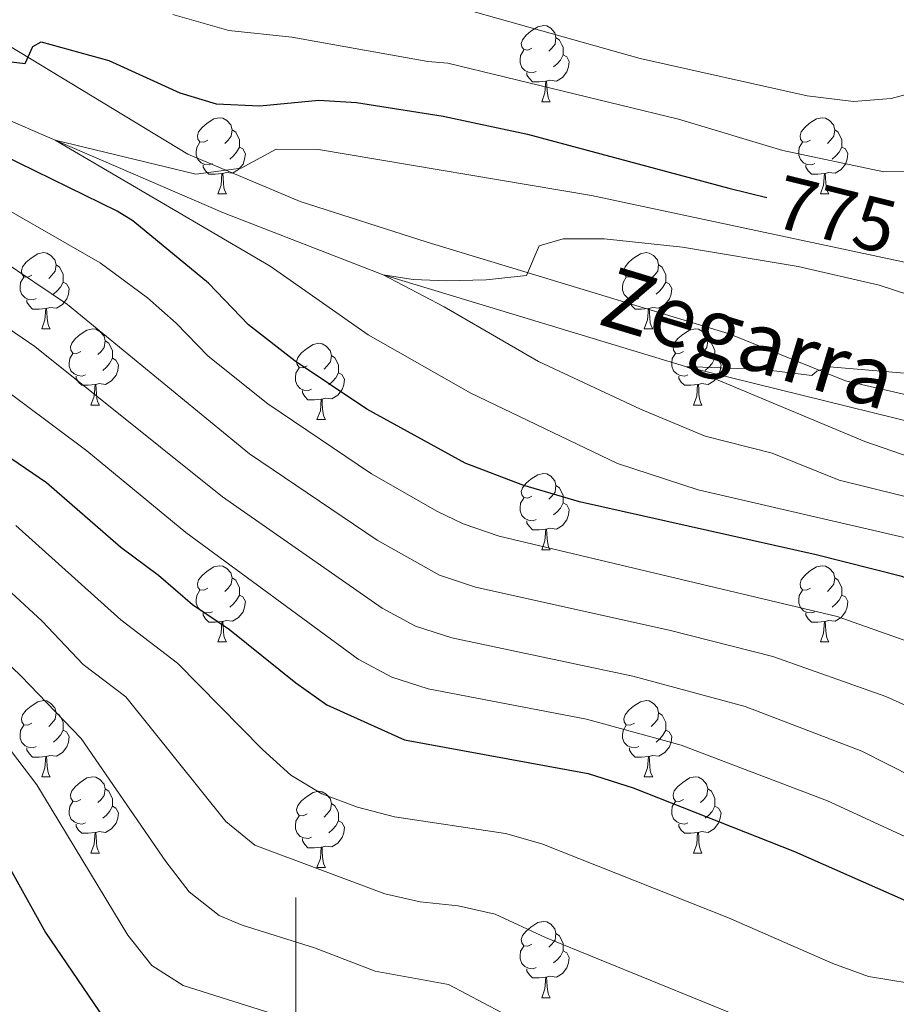
# Model space of a CAD drawing. Units: metres. Extents: x 657731 to 662254, y 734675 to 737748.
# Drawn here: x 660464 to 660579, y 735138 to 735268 of the extents above; entities that cross this region are included whole.
import ezdxf
from ezdxf.enums import TextEntityAlignment as Align

# ---------------------------------------------------------------- set-up
doc = ezdxf.new("R2010")
doc.units = ezdxf.units.M
doc.header["$MEASUREMENT"] = 0
doc.linetypes.add('DGN Style 3', pattern=[69.599529, 49.71395, -19.88558])
for name, color, linetype, lineweight in [('Carátula', 7, 'Continuous', 5), ('Elementos auxiliares', 7, 'Continuous', 5), ('Entidades rústicas y varios', 7, 'Continuous', 5), ('Hidrografía', 7, 'Continuous', 5), ('Relieve y altimetría', 7, 'Continuous', 5), ('Textos de rotulación', 7, 'Continuous', 5), ('Viales y ferrocarril', 7, 'Continuous', 5)]:
    doc.layers.add(name, color=color, linetype=linetype, lineweight=lineweight)
doc.styles.add('Style-Helvetica-Narrow-Oblique', font='txt')
doc.styles.add('Style-timesi', font='timesi.shx', dxfattribs={"bigfont": 'timesibig.shx'})

msp = doc.modelspace()

# ---------------------------------------------------------------- linework, layer by layer
at = {"layer": 'Carátula', "color": 7, "linetype": 'Continuous', "lineweight": 5}
msp.add_line((660500, 735132.02), (660500, 735152.02), dxfattribs=at)
msp.add_3dface([(657799.98, 734675.43), (662253.78, 734778.91), (662184.79, 737748.12), (657730.99, 737644.64)], dxfattribs=at)
at = {"layer": 'Elementos auxiliares', "color": 250, "linetype": 'Continuous', "lineweight": 5}
msp.add_3dface([(658670.2, 735089.51), (658616.97, 737402.88), (662025.88, 737482.12), (662080.31, 735168.74)], dxfattribs=at)
at = {"layer": 'Entidades rústicas y varios', "color": 92, "linetype": 'Continuous', "lineweight": 5}
for p, q in [((660532.38, 735256.8), (660533.5, 735256.8)), ((660489.74, 735244.66), (660490.87, 735244.66)), ((660569.07, 735244.66), (660570.2, 735244.66)), ((660466.56, 735226.89), (660467.68, 735226.89)), ((660545.88, 735226.89), (660547.01, 735226.89)), ((660473.03, 735216.85), (660474.16, 735216.85)), ((660552.36, 735216.85), (660553.48, 735216.85)), ((660502.8, 735214.95), (660503.93, 735214.95)), ((660532.38, 735197.8), (660533.5, 735197.8)), ((660489.74, 735185.66), (660490.87, 735185.66)), ((660569.07, 735185.66), (660570.2, 735185.66)), ((660466.56, 735167.9), (660467.68, 735167.9)), ((660545.88, 735167.9), (660547.01, 735167.9)), ((660473.03, 735157.86), (660474.16, 735157.86)), ((660552.36, 735157.86), (660553.48, 735157.86)), ((660502.8, 735155.96), (660503.93, 735155.96)), ((660532.38, 735138.81), (660533.5, 735138.81))]:
    msp.add_line(p, q, dxfattribs=at)
at = {"layer": 'Entidades rústicas y varios', "color": 92, "linetype": 'Continuous', "lineweight": 5, "flags": 128}
for points in [[(660531.08, 735263.86), (660530.55, 735263.59), (660530.02, 735263.65), (660529.75, 735264.02), (660529.7, 735264.44), (660529.86, 735264.96), (660530.34, 735265.56), (660530.97, 735266.09), (660531.87, 735266.67), (660532.62, 735266.83), (660533.04, 735266.78), (660533.57, 735266.46), (660534.1, 735265.88), (660534.26, 735265.24), (660534.15, 735264.39), (660533.73, 735263.86), (660533.31, 735263.43)], [(660534.26, 735265.24), (660534.74, 735264.92), (660535.05, 735264.28), (660535.21, 735263.96), (660535.21, 735263.38), (660535.21, 735262.96), (660534.84, 735262.27), (660534.42, 735261.79), (660533.94, 735261.37)], [(660531.66, 735260.78), (660531.24, 735260.62), (660530.65, 735260.68), (660530.18, 735260.89), (660529.75, 735261.31), (660529.54, 735261.9), (660529.54, 735262.32), (660529.59, 735262.9), (660530.02, 735263.59)], [(660535.21, 735262.96), (660535.67, 735262.71), (660536.01, 735262.09), (660535.9, 735261.37), (660535.69, 735260.73), (660535.11, 735259.99), (660534.31, 735259.51), (660533.46, 735259.61), (660533.03, 735259.48)], [(660532.92, 735259.48), (660532.03, 735259.4), (660531.19, 735259.4), (660530.76, 735259.83), (660530.44, 735260.3), (660530.44, 735260.62)], [(660532.38, 735256.8), (660532.81, 735257.96), (660532.92, 735259.48), (660533.03, 735259.48), (660533.07, 735258.9), (660533.1, 735258.21), (660533.17, 735257.6), (660533.29, 735257.2), (660533.5, 735256.8)], [(660488.44, 735251.72), (660487.91, 735251.45), (660487.38, 735251.51), (660487.12, 735251.88), (660487.06, 735252.3), (660487.22, 735252.82), (660487.7, 735253.42), (660488.34, 735253.95), (660489.24, 735254.53), (660489.98, 735254.69), (660490.41, 735254.64), (660490.94, 735254.32), (660491.47, 735253.74), (660491.63, 735253.1), (660491.52, 735252.25), (660491.09, 735251.72), (660490.67, 735251.29)], [(660567.77, 735251.72), (660567.24, 735251.45), (660566.71, 735251.51), (660566.44, 735251.88), (660566.39, 735252.3), (660566.55, 735252.82), (660567.03, 735253.42), (660567.66, 735253.95), (660568.56, 735254.53), (660569.31, 735254.69), (660569.74, 735254.64), (660570.26, 735254.32), (660570.8, 735253.74), (660570.96, 735253.1), (660570.84, 735252.25), (660570.42, 735251.72), (660570, 735251.29)], [(660491.63, 735253.1), (660492.1, 735252.78), (660492.42, 735252.14), (660492.58, 735251.82), (660492.58, 735251.24), (660492.58, 735250.82), (660492.21, 735250.13), (660491.79, 735249.65), (660491.31, 735249.23)], [(660570.96, 735253.1), (660571.43, 735252.78), (660571.74, 735252.14), (660571.9, 735251.82), (660571.9, 735251.24), (660571.9, 735250.82), (660571.54, 735250.13), (660571.12, 735249.65), (660570.64, 735249.23)], [(660489.03, 735248.64), (660488.6, 735248.48), (660488.02, 735248.54), (660487.54, 735248.75), (660487.12, 735249.17), (660486.9, 735249.76), (660486.9, 735250.18), (660486.96, 735250.76), (660487.38, 735251.45)], [(660568.36, 735248.64), (660567.93, 735248.48), (660567.34, 735248.54), (660566.87, 735248.75), (660566.44, 735249.17), (660566.23, 735249.76), (660566.23, 735250.18), (660566.28, 735250.76), (660566.71, 735251.45)], [(660492.58, 735250.82), (660493.03, 735250.57), (660493.38, 735249.95), (660493.27, 735249.23), (660493.06, 735248.59), (660492.47, 735247.85), (660491.68, 735247.37), (660490.83, 735247.47), (660490.4, 735247.34)], [(660571.9, 735250.82), (660572.36, 735250.57), (660572.7, 735249.95), (660572.6, 735249.23), (660572.38, 735248.59), (660571.8, 735247.85), (660571, 735247.37), (660570.16, 735247.47), (660569.72, 735247.34)], [(660490.29, 735247.34), (660489.4, 735247.26), (660488.55, 735247.26), (660488.13, 735247.69), (660487.81, 735248.16), (660487.81, 735248.48)], [(660569.62, 735247.34), (660568.72, 735247.26), (660567.88, 735247.26), (660567.46, 735247.69), (660567.14, 735248.16), (660567.14, 735248.48)], [(660489.74, 735244.66), (660490.18, 735245.82), (660490.29, 735247.34), (660490.4, 735247.34), (660490.43, 735246.76), (660490.47, 735246.07), (660490.54, 735245.46), (660490.65, 735245.06), (660490.87, 735244.66)], [(660569.07, 735244.66), (660569.5, 735245.82), (660569.62, 735247.34), (660569.72, 735247.34), (660569.76, 735246.76), (660569.8, 735246.07), (660569.86, 735245.46), (660569.98, 735245.06), (660570.2, 735244.66)], [(660465.26, 735233.95), (660464.72, 735233.68), (660464.2, 735233.74), (660463.93, 735234.11), (660463.88, 735234.53), (660464.04, 735235.05), (660464.52, 735235.65), (660465.15, 735236.18), (660466.05, 735236.76), (660466.8, 735236.92), (660467.22, 735236.87), (660467.75, 735236.55), (660468.28, 735235.97), (660468.44, 735235.33), (660468.33, 735234.48), (660467.9, 735233.95), (660467.48, 735233.52)], [(660544.58, 735233.95), (660544.05, 735233.68), (660543.52, 735233.74), (660543.26, 735234.11), (660543.2, 735234.53), (660543.36, 735235.05), (660543.84, 735235.65), (660544.48, 735236.18), (660545.38, 735236.76), (660546.12, 735236.92), (660546.55, 735236.87), (660547.08, 735236.55), (660547.61, 735235.97), (660547.77, 735235.33), (660547.66, 735234.48), (660547.23, 735233.95), (660546.81, 735233.52)], [(660468.44, 735235.33), (660468.92, 735235.01), (660469.23, 735234.37), (660469.39, 735234.05), (660469.39, 735233.47), (660469.39, 735233.05), (660469.02, 735232.36), (660468.6, 735231.88), (660468.12, 735231.46)], [(660547.77, 735235.33), (660548.24, 735235.01), (660548.56, 735234.37), (660548.72, 735234.05), (660548.72, 735233.47), (660548.72, 735233.05), (660548.35, 735232.36), (660547.93, 735231.88), (660547.45, 735231.46)], [(660465.84, 735230.87), (660465.42, 735230.71), (660464.83, 735230.77), (660464.36, 735230.98), (660463.93, 735231.4), (660463.72, 735231.99), (660463.72, 735232.41), (660463.77, 735232.99), (660464.2, 735233.68)], [(660469.39, 735233.05), (660469.84, 735232.8), (660470.19, 735232.18), (660470.08, 735231.46), (660469.87, 735230.82), (660469.28, 735230.08), (660468.49, 735229.6), (660467.64, 735229.7), (660467.21, 735229.57)], [(660545.17, 735230.87), (660544.74, 735230.71), (660544.16, 735230.77), (660543.68, 735230.98), (660543.26, 735231.4), (660543.04, 735231.99), (660543.04, 735232.41), (660543.1, 735232.99), (660543.52, 735233.68)], [(660548.72, 735233.05), (660549.17, 735232.8), (660549.52, 735232.18), (660549.41, 735231.46), (660549.2, 735230.82), (660548.61, 735230.08), (660547.82, 735229.6), (660546.97, 735229.7), (660546.54, 735229.57)], [(660467.1, 735229.57), (660466.21, 735229.49), (660465.36, 735229.49), (660464.94, 735229.92), (660464.62, 735230.39), (660464.62, 735230.71)], [(660546.43, 735229.57), (660545.54, 735229.49), (660544.69, 735229.49), (660544.27, 735229.92), (660543.95, 735230.39), (660543.95, 735230.71)], [(660466.56, 735226.89), (660466.99, 735228.05), (660467.1, 735229.57), (660467.21, 735229.57), (660467.24, 735228.99), (660467.28, 735228.3), (660467.35, 735227.69), (660467.46, 735227.29), (660467.68, 735226.89)], [(660545.88, 735226.89), (660546.32, 735228.05), (660546.43, 735229.57), (660546.54, 735229.57), (660546.57, 735228.99), (660546.61, 735228.3), (660546.68, 735227.69), (660546.79, 735227.29), (660547.01, 735226.89)], [(660471.73, 735223.91), (660471.2, 735223.65), (660470.67, 735223.7), (660470.4, 735224.07), (660470.35, 735224.5), (660470.51, 735225.02), (660470.99, 735225.61), (660471.62, 735226.14), (660472.52, 735226.73), (660473.27, 735226.89), (660473.7, 735226.83), (660474.22, 735226.52), (660474.76, 735225.93), (660474.92, 735225.29), (660474.8, 735224.44), (660474.38, 735223.91), (660473.96, 735223.49)], [(660551.06, 735223.91), (660550.53, 735223.65), (660550, 735223.7), (660549.73, 735224.07), (660549.68, 735224.5), (660549.84, 735225.02), (660550.32, 735225.61), (660550.95, 735226.14), (660551.85, 735226.73), (660552.6, 735226.89), (660553.02, 735226.83), (660553.55, 735226.52), (660554.08, 735225.93), (660554.24, 735225.29), (660554.13, 735224.44), (660553.71, 735223.91), (660553.29, 735223.49)], [(660474.92, 735225.29), (660475.39, 735224.98), (660475.7, 735224.34), (660475.86, 735224.02), (660475.86, 735223.44), (660475.86, 735223.01), (660475.5, 735222.32), (660475.08, 735221.84), (660474.6, 735221.42)], [(660554.24, 735225.29), (660554.72, 735224.98), (660555.03, 735224.34), (660555.19, 735224.02), (660555.19, 735223.44), (660555.19, 735223.01), (660554.82, 735222.32), (660554.4, 735221.84), (660553.92, 735221.42)], [(660501.5, 735222.01), (660500.97, 735221.74), (660500.44, 735221.8), (660500.18, 735222.17), (660500.12, 735222.59), (660500.28, 735223.11), (660500.76, 735223.71), (660501.4, 735224.24), (660502.3, 735224.82), (660503.04, 735224.98), (660503.47, 735224.93), (660504, 735224.61), (660504.53, 735224.03), (660504.69, 735223.39), (660504.58, 735222.54), (660504.15, 735222.01), (660503.73, 735221.58)], [(660472.32, 735220.83), (660471.89, 735220.67), (660471.3, 735220.73), (660470.83, 735220.94), (660470.4, 735221.37), (660470.19, 735221.95), (660470.19, 735222.37), (660470.24, 735222.96), (660470.67, 735223.65)], [(660475.86, 735223.01), (660476.32, 735222.76), (660476.66, 735222.15), (660476.56, 735221.42), (660476.34, 735220.78), (660475.76, 735220.04), (660474.96, 735219.56), (660474.12, 735219.67), (660473.68, 735219.54)], [(660504.69, 735223.39), (660505.16, 735223.07), (660505.48, 735222.43), (660505.64, 735222.11), (660505.64, 735221.53), (660505.64, 735221.11), (660505.27, 735220.42), (660504.85, 735219.94), (660504.37, 735219.52)], [(660551.64, 735220.83), (660551.22, 735220.67), (660550.63, 735220.73), (660550.16, 735220.94), (660549.73, 735221.37), (660549.52, 735221.95), (660549.52, 735222.37), (660549.57, 735222.96), (660550, 735223.65)], [(660555.19, 735223.01), (660555.65, 735222.76), (660555.99, 735222.15), (660555.88, 735221.42), (660555.67, 735220.78), (660555.09, 735220.04), (660554.29, 735219.56), (660553.44, 735219.67), (660553.01, 735219.54)], [(660502.09, 735218.93), (660501.66, 735218.77), (660501.08, 735218.83), (660500.6, 735219.04), (660500.18, 735219.46), (660499.96, 735220.05), (660499.96, 735220.47), (660500.02, 735221.05), (660500.44, 735221.74)], [(660473.58, 735219.54), (660472.68, 735219.45), (660471.84, 735219.45), (660471.42, 735219.88), (660471.1, 735220.36), (660471.1, 735220.67)], [(660505.64, 735221.11), (660506.09, 735220.86), (660506.44, 735220.24), (660506.33, 735219.52), (660506.12, 735218.88), (660505.53, 735218.14), (660504.74, 735217.66), (660503.89, 735217.76), (660503.46, 735217.63)], [(660552.9, 735219.54), (660552.01, 735219.45), (660551.17, 735219.45), (660550.74, 735219.88), (660550.42, 735220.36), (660550.42, 735220.67)], [(660473.03, 735216.85), (660473.46, 735218.01), (660473.58, 735219.54), (660473.68, 735219.54), (660473.72, 735218.95), (660473.76, 735218.27), (660473.82, 735217.65), (660473.94, 735217.25), (660474.16, 735216.85)], [(660503.35, 735217.63), (660502.46, 735217.55), (660501.61, 735217.55), (660501.19, 735217.98), (660500.87, 735218.45), (660500.87, 735218.77)], [(660552.36, 735216.85), (660552.79, 735218.01), (660552.9, 735219.54), (660553.01, 735219.54), (660553.05, 735218.95), (660553.08, 735218.27), (660553.15, 735217.65), (660553.27, 735217.25), (660553.48, 735216.85)], [(660502.8, 735214.95), (660503.24, 735216.11), (660503.35, 735217.63), (660503.46, 735217.63), (660503.49, 735217.05), (660503.53, 735216.36), (660503.6, 735215.75), (660503.71, 735215.35), (660503.93, 735214.95)], [(660531.08, 735204.86), (660530.55, 735204.6), (660530.02, 735204.66), (660529.75, 735205.02), (660529.7, 735205.45), (660529.86, 735205.97), (660530.34, 735206.56), (660530.97, 735207.1), (660531.87, 735207.68), (660532.62, 735207.84), (660533.04, 735207.78), (660533.57, 735207.47), (660534.1, 735206.88), (660534.26, 735206.24), (660534.15, 735205.4), (660533.73, 735204.86), (660533.31, 735204.44)], [(660534.26, 735206.24), (660534.74, 735205.93), (660535.05, 735205.29), (660535.21, 735204.97), (660535.21, 735204.39), (660535.21, 735203.96), (660534.84, 735203.28), (660534.42, 735202.8), (660533.94, 735202.38)], [(660531.66, 735201.78), (660531.24, 735201.62), (660530.65, 735201.68), (660530.18, 735201.9), (660529.75, 735202.32), (660529.54, 735202.9), (660529.54, 735203.32), (660529.59, 735203.91), (660530.02, 735204.6)], [(660535.21, 735203.96), (660535.67, 735203.72), (660536.01, 735203.1), (660535.9, 735202.38), (660535.69, 735201.74), (660535.11, 735201), (660534.31, 735200.52), (660533.46, 735200.62), (660533.03, 735200.49)], [(660532.92, 735200.49), (660532.03, 735200.4), (660531.19, 735200.4), (660530.76, 735200.84), (660530.44, 735201.31), (660530.44, 735201.62)], [(660532.38, 735197.8), (660532.81, 735198.96), (660532.92, 735200.49), (660533.03, 735200.49), (660533.07, 735199.9), (660533.1, 735199.22), (660533.17, 735198.6), (660533.29, 735198.2), (660533.5, 735197.8)], [(660488.44, 735192.72), (660487.91, 735192.46), (660487.38, 735192.52), (660487.12, 735192.88), (660487.06, 735193.31), (660487.22, 735193.83), (660487.7, 735194.42), (660488.34, 735194.96), (660489.24, 735195.54), (660489.98, 735195.7), (660490.41, 735195.64), (660490.94, 735195.33), (660491.47, 735194.74), (660491.63, 735194.1), (660491.52, 735193.26), (660491.09, 735192.72), (660490.67, 735192.3)], [(660567.77, 735192.72), (660567.24, 735192.46), (660566.71, 735192.52), (660566.44, 735192.88), (660566.39, 735193.31), (660566.55, 735193.83), (660567.03, 735194.42), (660567.66, 735194.96), (660568.56, 735195.54), (660569.31, 735195.7), (660569.74, 735195.64), (660570.26, 735195.33), (660570.8, 735194.74), (660570.96, 735194.1), (660570.84, 735193.26), (660570.42, 735192.72), (660570, 735192.3)], [(660491.63, 735194.1), (660492.1, 735193.79), (660492.42, 735193.15), (660492.58, 735192.83), (660492.58, 735192.25), (660492.58, 735191.82), (660492.21, 735191.14), (660491.79, 735190.66), (660491.31, 735190.24)], [(660570.96, 735194.1), (660571.43, 735193.79), (660571.74, 735193.15), (660571.9, 735192.83), (660571.9, 735192.25), (660571.9, 735191.82), (660571.54, 735191.14), (660571.12, 735190.66), (660570.64, 735190.24)], [(660489.03, 735189.64), (660488.6, 735189.48), (660488.02, 735189.54), (660487.54, 735189.76), (660487.12, 735190.18), (660486.9, 735190.76), (660486.9, 735191.18), (660486.96, 735191.77), (660487.38, 735192.46)], [(660492.58, 735191.82), (660493.03, 735191.58), (660493.38, 735190.96), (660493.27, 735190.24), (660493.06, 735189.6), (660492.47, 735188.86), (660491.68, 735188.38), (660490.83, 735188.48), (660490.4, 735188.35)], [(660568.36, 735189.64), (660567.93, 735189.48), (660567.34, 735189.54), (660566.87, 735189.76), (660566.44, 735190.18), (660566.23, 735190.76), (660566.23, 735191.18), (660566.28, 735191.77), (660566.71, 735192.46)], [(660571.9, 735191.82), (660572.36, 735191.58), (660572.7, 735190.96), (660572.6, 735190.24), (660572.38, 735189.6), (660571.8, 735188.86), (660571, 735188.38), (660570.16, 735188.48), (660569.72, 735188.35)], [(660490.29, 735188.35), (660489.4, 735188.26), (660488.55, 735188.26), (660488.13, 735188.7), (660487.81, 735189.17), (660487.81, 735189.48)], [(660569.62, 735188.35), (660568.72, 735188.26), (660567.88, 735188.26), (660567.46, 735188.7), (660567.14, 735189.17), (660567.14, 735189.48)], [(660489.74, 735185.66), (660490.18, 735186.82), (660490.29, 735188.35), (660490.4, 735188.35), (660490.43, 735187.76), (660490.47, 735187.08), (660490.54, 735186.46), (660490.65, 735186.06), (660490.87, 735185.66)], [(660569.07, 735185.66), (660569.5, 735186.82), (660569.62, 735188.35), (660569.72, 735188.35), (660569.76, 735187.76), (660569.8, 735187.08), (660569.86, 735186.46), (660569.98, 735186.06), (660570.2, 735185.66)], [(660465.26, 735174.96), (660464.72, 735174.69), (660464.2, 735174.75), (660463.93, 735175.12), (660463.88, 735175.54), (660464.04, 735176.06), (660464.52, 735176.66), (660465.15, 735177.19), (660466.05, 735177.77), (660466.8, 735177.93), (660467.22, 735177.88), (660467.75, 735177.56), (660468.28, 735176.98), (660468.44, 735176.34), (660468.33, 735175.49), (660467.9, 735174.96), (660467.48, 735174.53)], [(660544.58, 735174.96), (660544.05, 735174.69), (660543.52, 735174.75), (660543.26, 735175.12), (660543.2, 735175.54), (660543.36, 735176.06), (660543.84, 735176.66), (660544.48, 735177.19), (660545.38, 735177.77), (660546.12, 735177.93), (660546.55, 735177.88), (660547.08, 735177.56), (660547.61, 735176.98), (660547.77, 735176.34), (660547.66, 735175.49), (660547.23, 735174.96), (660546.81, 735174.53)], [(660468.44, 735176.34), (660468.92, 735176.02), (660469.23, 735175.38), (660469.39, 735175.06), (660469.39, 735174.48), (660469.39, 735174.06), (660469.02, 735173.37), (660468.6, 735172.89), (660468.12, 735172.47)], [(660547.77, 735176.34), (660548.24, 735176.02), (660548.56, 735175.38), (660548.72, 735175.06), (660548.72, 735174.48), (660548.72, 735174.06), (660548.35, 735173.37), (660547.93, 735172.89), (660547.45, 735172.47)], [(660465.84, 735171.88), (660465.42, 735171.72), (660464.83, 735171.78), (660464.36, 735171.99), (660463.93, 735172.41), (660463.72, 735173), (660463.72, 735173.42), (660463.77, 735174), (660464.2, 735174.69)], [(660545.17, 735171.88), (660544.74, 735171.72), (660544.16, 735171.78), (660543.68, 735171.99), (660543.26, 735172.41), (660543.04, 735173), (660543.04, 735173.42), (660543.1, 735174), (660543.52, 735174.69)], [(660469.39, 735174.06), (660469.84, 735173.81), (660470.19, 735173.19), (660470.08, 735172.47), (660469.87, 735171.83), (660469.28, 735171.09), (660468.49, 735170.61), (660467.64, 735170.71), (660467.21, 735170.58)], [(660548.72, 735174.06), (660549.17, 735173.81), (660549.52, 735173.19), (660549.41, 735172.47), (660549.2, 735171.83), (660548.61, 735171.09), (660547.82, 735170.61), (660546.97, 735170.71), (660546.54, 735170.58)], [(660467.1, 735170.58), (660466.21, 735170.5), (660465.36, 735170.5), (660464.94, 735170.93), (660464.62, 735171.4), (660464.62, 735171.72)], [(660546.43, 735170.58), (660545.54, 735170.5), (660544.69, 735170.5), (660544.27, 735170.93), (660543.95, 735171.4), (660543.95, 735171.72)], [(660466.56, 735167.9), (660466.99, 735169.06), (660467.1, 735170.58), (660467.21, 735170.58), (660467.24, 735170), (660467.28, 735169.31), (660467.35, 735168.7), (660467.46, 735168.3), (660467.68, 735167.9)], [(660545.88, 735167.9), (660546.32, 735169.06), (660546.43, 735170.58), (660546.54, 735170.58), (660546.57, 735170), (660546.61, 735169.31), (660546.68, 735168.7), (660546.79, 735168.3), (660547.01, 735167.9)], [(660471.73, 735164.92), (660471.2, 735164.66), (660470.67, 735164.71), (660470.4, 735165.08), (660470.35, 735165.51), (660470.51, 735166.03), (660470.99, 735166.62), (660471.62, 735167.15), (660472.52, 735167.74), (660473.27, 735167.9), (660473.7, 735167.84), (660474.22, 735167.53), (660474.76, 735166.94), (660474.92, 735166.3), (660474.8, 735165.45), (660474.38, 735164.92), (660473.96, 735164.5)], [(660551.06, 735164.92), (660550.53, 735164.66), (660550, 735164.71), (660549.73, 735165.08), (660549.68, 735165.51), (660549.84, 735166.03), (660550.32, 735166.62), (660550.95, 735167.15), (660551.85, 735167.74), (660552.6, 735167.9), (660553.02, 735167.84), (660553.55, 735167.53), (660554.08, 735166.94), (660554.24, 735166.3), (660554.13, 735165.45), (660553.71, 735164.92), (660553.29, 735164.5)], [(660474.92, 735166.3), (660475.39, 735165.99), (660475.7, 735165.35), (660475.86, 735165.03), (660475.86, 735164.45), (660475.86, 735164.02), (660475.5, 735163.33), (660475.08, 735162.85), (660474.6, 735162.43)], [(660501.5, 735163.02), (660500.97, 735162.75), (660500.44, 735162.81), (660500.18, 735163.18), (660500.12, 735163.6), (660500.28, 735164.12), (660500.76, 735164.72), (660501.4, 735165.25), (660502.3, 735165.83), (660503.04, 735165.99), (660503.47, 735165.94), (660504, 735165.62), (660504.53, 735165.04), (660504.69, 735164.4), (660504.58, 735163.55), (660504.15, 735163.02), (660503.73, 735162.59)], [(660554.24, 735166.3), (660554.72, 735165.99), (660555.03, 735165.35), (660555.19, 735165.03), (660555.19, 735164.45), (660555.19, 735164.02), (660554.82, 735163.33), (660554.4, 735162.85), (660553.92, 735162.43)], [(660472.32, 735161.84), (660471.89, 735161.68), (660471.3, 735161.74), (660470.83, 735161.95), (660470.4, 735162.38), (660470.19, 735162.96), (660470.19, 735163.38), (660470.24, 735163.97), (660470.67, 735164.66)], [(660504.69, 735164.4), (660505.16, 735164.08), (660505.48, 735163.44), (660505.64, 735163.12), (660505.64, 735162.54), (660505.64, 735162.12), (660505.27, 735161.43), (660504.85, 735160.95), (660504.37, 735160.53)], [(660551.64, 735161.84), (660551.22, 735161.68), (660550.63, 735161.74), (660550.16, 735161.95), (660549.73, 735162.38), (660549.52, 735162.96), (660549.52, 735163.38), (660549.57, 735163.97), (660550, 735164.66)], [(660475.86, 735164.02), (660476.32, 735163.77), (660476.66, 735163.16), (660476.56, 735162.43), (660476.34, 735161.79), (660475.76, 735161.05), (660474.96, 735160.57), (660474.12, 735160.68), (660473.68, 735160.55)], [(660555.19, 735164.02), (660555.65, 735163.77), (660555.99, 735163.16), (660555.88, 735162.43), (660555.67, 735161.79), (660555.09, 735161.05), (660554.29, 735160.57), (660553.44, 735160.68), (660553.01, 735160.55)], [(660473.58, 735160.55), (660472.68, 735160.46), (660471.84, 735160.46), (660471.42, 735160.89), (660471.1, 735161.37), (660471.1, 735161.68)], [(660502.09, 735159.94), (660501.66, 735159.78), (660501.08, 735159.84), (660500.6, 735160.05), (660500.18, 735160.47), (660499.96, 735161.06), (660499.96, 735161.48), (660500.02, 735162.06), (660500.44, 735162.75)], [(660505.64, 735162.12), (660506.09, 735161.87), (660506.44, 735161.25), (660506.33, 735160.53), (660506.12, 735159.89), (660505.53, 735159.15), (660504.74, 735158.67), (660503.89, 735158.77), (660503.46, 735158.64)], [(660552.9, 735160.55), (660552.01, 735160.46), (660551.17, 735160.46), (660550.74, 735160.89), (660550.42, 735161.37), (660550.42, 735161.68)], [(660473.03, 735157.86), (660473.46, 735159.02), (660473.58, 735160.55), (660473.68, 735160.55), (660473.72, 735159.96), (660473.76, 735159.28), (660473.82, 735158.66), (660473.94, 735158.26), (660474.16, 735157.86)], [(660552.36, 735157.86), (660552.79, 735159.02), (660552.9, 735160.55), (660553.01, 735160.55), (660553.05, 735159.96), (660553.08, 735159.28), (660553.15, 735158.66), (660553.27, 735158.26), (660553.48, 735157.86)], [(660503.35, 735158.64), (660502.46, 735158.56), (660501.61, 735158.56), (660501.19, 735158.99), (660500.87, 735159.46), (660500.87, 735159.78)], [(660502.8, 735155.96), (660503.24, 735157.12), (660503.35, 735158.64), (660503.46, 735158.64), (660503.49, 735158.06), (660503.53, 735157.37), (660503.6, 735156.76), (660503.71, 735156.36), (660503.93, 735155.96)], [(660531.08, 735145.87), (660530.55, 735145.61), (660530.02, 735145.66), (660529.75, 735146.03), (660529.7, 735146.46), (660529.86, 735146.98), (660530.34, 735147.57), (660530.97, 735148.1), (660531.87, 735148.69), (660532.62, 735148.85), (660533.04, 735148.79), (660533.57, 735148.48), (660534.1, 735147.89), (660534.26, 735147.25), (660534.15, 735146.4), (660533.73, 735145.87), (660533.31, 735145.45)], [(660534.26, 735147.25), (660534.74, 735146.94), (660535.05, 735146.3), (660535.21, 735145.98), (660535.21, 735145.4), (660535.21, 735144.97), (660534.84, 735144.28), (660534.42, 735143.8), (660533.94, 735143.38)], [(660531.66, 735142.79), (660531.24, 735142.63), (660530.65, 735142.69), (660530.18, 735142.9), (660529.75, 735143.33), (660529.54, 735143.91), (660529.54, 735144.33), (660529.59, 735144.92), (660530.02, 735145.61)], [(660535.21, 735144.97), (660535.67, 735144.72), (660536.01, 735144.11), (660535.9, 735143.38), (660535.69, 735142.74), (660535.11, 735142), (660534.31, 735141.52), (660533.46, 735141.63), (660533.03, 735141.5)], [(660532.92, 735141.5), (660532.03, 735141.41), (660531.19, 735141.41), (660530.76, 735141.84), (660530.44, 735142.32), (660530.44, 735142.63)], [(660532.38, 735138.81), (660532.81, 735139.97), (660532.92, 735141.5), (660533.03, 735141.5), (660533.07, 735140.91), (660533.1, 735140.23), (660533.17, 735139.61), (660533.29, 735139.21), (660533.5, 735138.81)]]:
    msp.add_lwpolyline(points, dxfattribs=at)
at = {"layer": 'Hidrografía', "color": 142, "linetype": 'DGN Style 3', "lineweight": 15}
msp.add_polyline3d([(660348.73, 735303.1, 785.26), (660351.36, 735302.25, 785), (660370.66, 735296.29, 782.27), (660400.64, 735284.94, 780), (660422.52, 735274.27, 776.28), (660436.78, 735265.34, 775), (660468.31, 735251.72, 770), (660490.49, 735242.17, 767.49), (660511.53, 735233.98, 765), (660551.3, 735221.94, 760), (660583.22, 735214.04, 755), (660600.04, 735212.29, 752.49), (660615.61, 735211.95, 750), (660641.98, 735209.23, 747.92), (660659.82, 735207.63, 747.05), (660667.24, 735205.59, 746.33)], dxfattribs=at)
at = {"layer": 'Relieve y altimetría', "color": 30, "linetype": 'Continuous', "lineweight": 5, "flags": 128}
for points, elevation in [([(660483.83, 735268.28), (660491.21, 735266.16), (660499.5, 735265.3), (660517.37, 735262.09), (660520.04, 735261.88), (660550.39, 735254.51), (660564.13, 735250.38), (660577.41, 735247.55), (660582.39, 735247.61), (660590.68, 735249.37), (660595.39, 735250.94), (660601.36, 735253.73), (660605.6, 735256.51), (660609.24, 735259.9), (660610.75, 735261.74), (660613.85, 735267.11), (660616.67, 735274.81)], 780), ([(660504.47, 735274.01), (660545.34, 735262.47), (660567.32, 735257.58), (660573.43, 735256.81), (660578.38, 735257.21), (660585.71, 735259.21), (660590.34, 735260.96), (660596.43, 735263.9), (660600.67, 735266.66), (660604.18, 735270.22)], 785), ([(660585.97, 735198.03), (660553, 735205.68), (660542.34, 735209.14), (660523.05, 735218.42), (660509.54, 735226.09), (660496.64, 735235.16), (660468.31, 735251.72), (660486.87, 735247.27), (660492.83, 735248.05), (660497.41, 735250.54), (660503, 735250.49), (660538.96, 735244.43), (660580.78, 735235.55)], 770), ([(660676.09, 735136.12), (660670.47, 735142.42), (660664.73, 735147.97), (660660.9, 735151.18), (660656.01, 735154.31), (660651.53, 735156.54), (660642.43, 735159.8), (660632.75, 735162.33), (660624.91, 735163.6), (660614.98, 735164.74), (660607.04, 735166.4), (660602.24, 735167.8), (660595.93, 735170.26), (660577.69, 735178.48), (660562.81, 735183.76), (660549.15, 735187.19), (660523.66, 735192.88), (660518.92, 735194.47), (660510.72, 735199.06), (660493.92, 735210.44), (660469.95, 735230.08), (660443.33, 735248.02)], 785), ([(660666.94, 735135.9), (660656.11, 735146.05), (660650.89, 735149.4), (660641.01, 735153.44), (660631.33, 735155.97), (660614.24, 735157.85), (660605.53, 735159.59), (660592.63, 735162.74), (660587.95, 735164.46), (660574.54, 735171.29), (660559.16, 735177.14), (660544.36, 735181.17), (660520.54, 735186.18), (660515.78, 735187.75), (660511.37, 735190.09), (660490.38, 735204.75), (660465.66, 735224.58), (660432.74, 735247.02)], 790), ([(660684.97, 735136.32), (660683.46, 735138.54), (660676.34, 735146.67), (660669.59, 735153.16), (660665.36, 735156.51), (660660.11, 735159.89), (660655.61, 735162.09), (660649.05, 735164.53), (660639.01, 735167.48), (660629.87, 735169.58), (660615.03, 735171.74), (660609.77, 735172.79), (660580.73, 735185.66), (660571.3, 735188.99), (660526.78, 735199.59), (660522.05, 735201.21), (660518.66, 735202.82), (660509.98, 735207.81), (660496.31, 735217.01), (660488.47, 735223.27), (660484.26, 735227.65), (660480.5, 735230.97), (660474.25, 735235.59), (660456.77, 735245.57)], 780), ([(660587.36, 735203.05), (660571.54, 735206.95), (660562.73, 735210.5), (660553.92, 735212.74), (660545.38, 735216.3), (660531.97, 735222.6), (660519.56, 735229.79), (660511.53, 735233.98), (660515.46, 735233.37), (660519.85, 735233.2), (660525.06, 735233.32), (660530.4, 735233.92), (660532.04, 735237.82), (660535.23, 735238.72), (660540.6, 735238.76), (660550.94, 735237.63), (660566.15, 735235.09), (660576.82, 735232.62), (660582.61, 735230.74)], 765), ([(660657.07, 735135.68), (660650.04, 735141.91), (660645.75, 735144.48), (660640.89, 735146.62), (660634.8, 735148.54), (660629.91, 735149.55), (660614.89, 735150.74), (660593.08, 735154.74), (660583.62, 735158.46), (660569.99, 735164.72), (660550.74, 735172.07), (660538.27, 735175.48), (660517.42, 735179.47), (660512.64, 735181.03), (660508.21, 735183.39), (660485.52, 735200.07), (660472.5, 735210.8), (660442.75, 735233.04)], 795), ([(660584.31, 735208.81), (660574.91, 735212.06), (660551.3, 735221.94), (660561.53, 735221.52), (660567.93, 735220.76), (660568.6, 735221.31), (660570.29, 735221.9), (660583.27, 735220.78)], 760), ([(660606.99, 735137.74), (660594.16, 735138.54), (660575.42, 735141.61), (660570.7, 735143.32), (660556.97, 735149.32), (660532.38, 735159.06), (660527.6, 735160.42), (660513.02, 735162.61), (660508.14, 735163.92), (660503.42, 735165.65), (660499.35, 735168.12), (660495.63, 735171.49), (660484.45, 735182.86), (660476.97, 735188.56), (660463.14, 735200.98)], 805), ([(660560.46, 735135.49), (660532.88, 735146.72), (660526.25, 735149.8), (660521.4, 735150.92), (660516.37, 735151.43), (660511.73, 735152.47), (660494.63, 735158.89), (660490.78, 735161.99), (660477.64, 735178.42), (660472.03, 735182.69), (660466.63, 735188.37), (660459.1, 735195.3)], 810), ([(660455.05, 735189.63), (660463.85, 735181.14), (660471.74, 735172.93), (660482.89, 735156.74), (660485.98, 735152.73), (660489.9, 735149.65), (660492.94, 735148.34), (660502.47, 735145.39), (660510.45, 735142.32), (660520.13, 735140.55), (660527.11, 735136.85)], 815), ([(660510.88, 735132.28), (660485.18, 735140.42), (660481.07, 735143.06), (660477.91, 735147.04), (660465.91, 735166.85), (660460.87, 735173.42)], 820)]:
    msp.add_lwpolyline(points, dxfattribs=dict(at, elevation=elevation))
at = {"layer": 'Relieve y altimetría', "color": 30, "linetype": 'Continuous', "lineweight": 25, "flags": 128}
for points, elevation in [([(660449.46, 735263.62), (660464.36, 735261.83), (660465.41, 735264.05), (660466.48, 735264.66), (660475.4, 735262.24), (660484.74, 735257.95), (660489.53, 735256.5), (660495.29, 735256.25), (660503.05, 735256.98), (660508.02, 735256.67), (660519.4, 735254.88), (660530.5, 735252.5), (660557.02, 735245.41), (660562.02, 735244.18)], 775), ([(660685.17, 735147.71), (660674.44, 735158.35), (660670.47, 735161.38), (660663.9, 735165.6), (660656.52, 735168.91), (660645.25, 735172.51), (660629.88, 735176.25), (660614.9, 735178.78), (660610.06, 735180.03), (660603.15, 735183.03), (660584.5, 735192.57), (660579.79, 735194.26), (660568.52, 735197.11), (660537.35, 735204.11), (660529.9, 735206.3), (660522.3, 735209.19), (660509.35, 735216.33), (660499.91, 735222.65), (660493.79, 735227.42), (660488.53, 735232.9), (660478.54, 735241.1), (660476.48, 735242.4), (660461.44, 735249.75)], 775), ([(660457.07, 735213.56), (660467.18, 735206.65), (660476.97, 735198.13), (660481.92, 735194.43), (660486.39, 735190.58), (660491.27, 735187.3), (660500.01, 735180.26), (660504.08, 735177.36), (660514.3, 735172.76), (660538.5, 735168.32), (660544.41, 735166.45), (660565.66, 735158.04), (660585.61, 735149.22), (660590.38, 735147.73), (660596.69, 735146.43), (660602.51, 735145.96), (660613.8, 735143.9), (660624.88, 735143.58), (660629.84, 735142.89), (660638.19, 735140.73), (660642.71, 735138.55), (660644.93, 735137.04)], 800), ([(660457.19, 735165.09), (660467.05, 735147.41), (660476.24, 735133.92)], 825)]:
    msp.add_lwpolyline(points, dxfattribs=dict(at, elevation=elevation))
at = {"layer": 'Viales y ferrocarril', "color": 250, "linetype": 'DGN Style 3', "lineweight": 5}
msp.add_polyline3d([(660457.95, 735266.74, 776.23), (660485.81, 735249.89, 770.57), (660500.57, 735243.65, 769.21), (660517.3, 735238.28, 766.97), (660557.05, 735226.21, 761.94), (660572.39, 735220.05, 759.43), (660586.47, 735216.78, 757.19), (660597.64, 735215.73, 754.4), (660613.27, 735215.8, 752.27), (660634.62, 735215.12, 751.94), (660648.63, 735215.97, 751.56), (660659.91, 735217.3, 750.41), (660666.44, 735215.79, 749.65), (660673.84, 735211.85, 749.65), (660684.03, 735206.84, 749.21), (660695.32, 735203.17, 748.55), (660703.99, 735198.72, 748.28), (660718.47, 735187.86, 747.41), (660734.98, 735176.16, 747.3), (660744.64, 735169.32, 746.59), (660752.74, 735161.26, 745.22), (660760.04, 735150.95, 744.45), (660767.92, 735138.25, 743.72)], dxfattribs=at)

# ---------------------------------------------------------------- texts
at = {"layer": 'Textos de rotulación', "color": 27, "linetype": 'Continuous', "lineweight": 5, "style": 'Style-Helvetica-Narrow-Oblique'}
msp.add_text('775', height=7, rotation=346.1568, dxfattribs=at).set_placement((660571.11, 735241.94, 775), align=Align.MIDDLE_CENTER)
at = {"layer": 'Textos de rotulación', "color": 142, "linetype": 'Continuous', "lineweight": 5, "style": 'Style-timesi'}
msp.add_text('Zegarra', height=8, rotation=343.1568, dxfattribs=at).set_placement((660539.56, 735227.58, 762.4))

doc.saveas('drawing.dxf')
